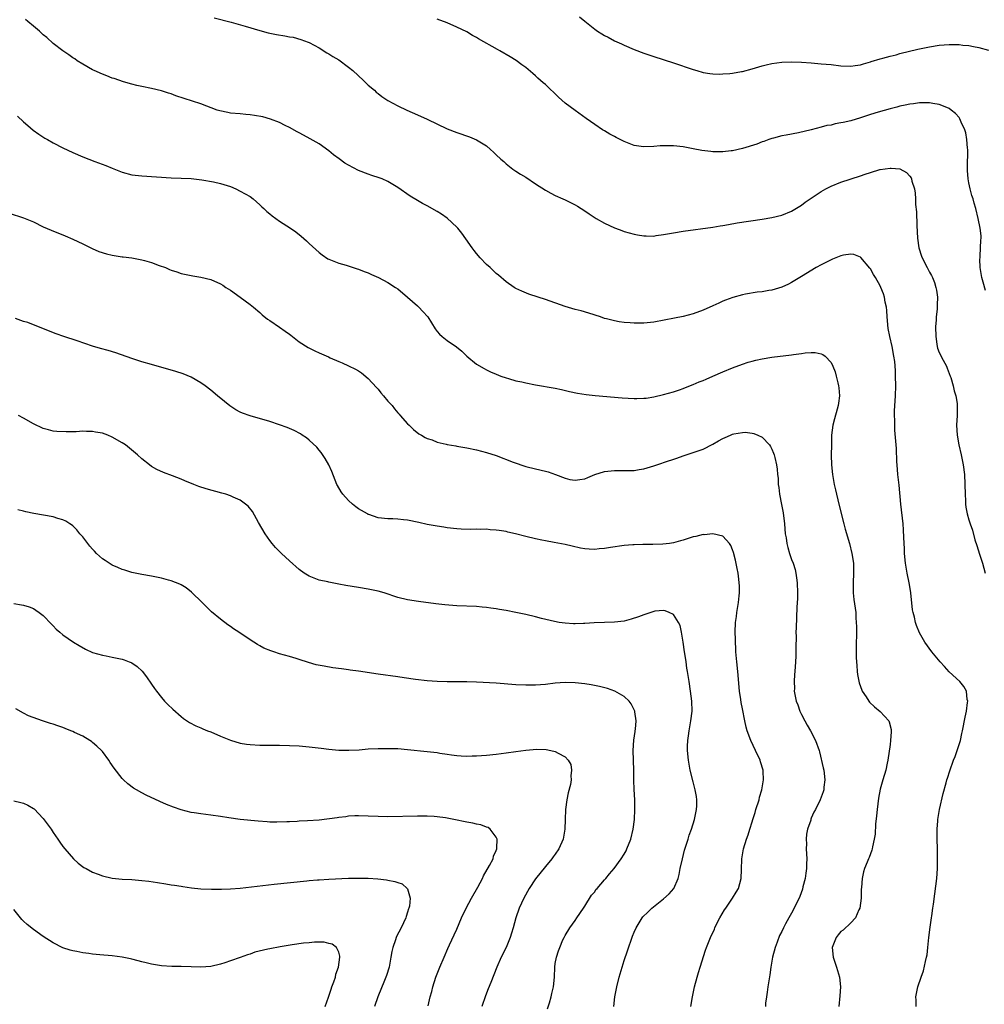
# Model space of a CAD drawing. Units: inches. Extents: x 2574000 to 2577000, y 1557000 to 1560000.
# Drawn here: x 2576508 to 2576704, y 1557699 to 1557899 of the extents above; entities that cross this region are included whole.
import ezdxf

# ---------------------------------------------------------------- set-up
doc = ezdxf.new("R2010")
doc.units = ezdxf.units.IN
doc.header["$MEASUREMENT"] = 0
doc.layers.add('LD25741557_10ft', color=151, linetype='Continuous')

msp = doc.modelspace()

# ---------------------------------------------------------------- linework, layer by layer
at = {"layer": 'LD25741557_10ft'}
for points, elevation in [([(2576547.72, 1557899.72), (2576551.18, 1557898.82), (2576553.99, 1557898.01), (2576557, 1557897.12), (2576558.68, 1557896.68), (2576560.35, 1557896.35), (2576562.07, 1557896.07), (2576563, 1557895.88), (2576563.76, 1557895.76), (2576565.34, 1557895.34), (2576566.79, 1557894.79), (2576567, 1557894.69), (2576569, 1557893.61), (2576570.61, 1557892.61), (2576571, 1557892.39), (2576571.84, 1557891.84), (2576573, 1557891.16), (2576575, 1557889.72), (2576575.86, 1557889), (2576578.04, 1557887), (2576579, 1557886.07), (2576580.24, 1557885), (2576580.63, 1557884.63), (2576581, 1557884.33), (2576581.77, 1557883.77), (2576583, 1557882.96), (2576585, 1557881.87), (2576586.82, 1557881), (2576589, 1557880.05), (2576591, 1557879.12), (2576595, 1557877.2), (2576597, 1557876.41), (2576599.58, 1557875.58), (2576601, 1557874.98), (2576603, 1557873.71), (2576603.86, 1557873), (2576604.46, 1557872.46), (2576605, 1557871.89), (2576605.95, 1557871), (2576606.52, 1557870.52), (2576607, 1557870.05), (2576608.34, 1557869), (2576609, 1557868.56), (2576609.96, 1557867.96), (2576611, 1557867.34), (2576613, 1557866.04), (2576615, 1557864.72), (2576616.11, 1557864.11), (2576617, 1557863.65), (2576618.52, 1557863), (2576619, 1557862.78), (2576621, 1557861.77), (2576621.49, 1557861.49), (2576623, 1557860.54), (2576623.91, 1557859.91), (2576625.27, 1557859), (2576627, 1557858.05), (2576629, 1557857.1), (2576629.23, 1557857), (2576630.52, 1557856.52), (2576631, 1557856.37), (2576633, 1557855.79), (2576633.69, 1557855.69), (2576635, 1557855.43), (2576635.45, 1557855.45), (2576637, 1557855.41), (2576637.5, 1557855.5), (2576639, 1557855.7), (2576641, 1557856.09), (2576643, 1557856.42), (2576649, 1557857.21), (2576650.5, 1557857.5), (2576651, 1557857.56), (2576652.21, 1557857.79), (2576653.93, 1557858.07), (2576659, 1557858.82), (2576661, 1557859.17), (2576663, 1557859.67), (2576665, 1557860.48), (2576667, 1557861.71), (2576667.73, 1557862.27), (2576671, 1557864.47), (2576671.95, 1557865), (2576673, 1557865.55), (2576675, 1557866.33), (2576679, 1557867.61), (2576679.97, 1557867.97), (2576681, 1557868.32), (2576682.9, 1557868.9), (2576683, 1557868.92), (2576685, 1557869.21), (2576685.21, 1557869.21), (2576687, 1557869.03), (2576688.32, 1557868.32), (2576689, 1557867.6), (2576689.26, 1557867.26), (2576689.36, 1557867), (2576689.44, 1557866.56), (2576689.93, 1557865), (2576690.1, 1557864.1), (2576690.15, 1557863), (2576690.18, 1557861.82), (2576690.34, 1557860.34), (2576690.44, 1557857.56), (2576690.55, 1557855), (2576690.83, 1557853), (2576691.35, 1557851.35), (2576691.49, 1557851), (2576692.5, 1557849), (2576693, 1557848.06), (2576693.4, 1557847.4), (2576693.59, 1557847), (2576694.02, 1557846.02), (2576694.31, 1557845), (2576694.45, 1557844.45), (2576694.62, 1557843), (2576694.55, 1557841.45), (2576694.59, 1557841), (2576694.59, 1557840.59), (2576694.39, 1557839), (2576694.38, 1557838.38), (2576694.25, 1557837), (2576694.28, 1557835), (2576694.51, 1557833.49), (2576694.57, 1557833), (2576694.66, 1557832.66), (2576695, 1557831.79), (2576695.79, 1557830.21), (2576696.44, 1557829), (2576696.59, 1557828.59), (2576697.21, 1557827), (2576697.32, 1557826.68), (2576697.81, 1557825), (2576698.01, 1557824.01), (2576698.33, 1557823), (2576698.6, 1557821.4), (2576698.64, 1557821), (2576698.62, 1557820.62), (2576698.62, 1557819), (2576698.51, 1557817), (2576698.62, 1557815), (2576698.98, 1557813), (2576699.45, 1557811), (2576699.87, 1557809), (2576700.11, 1557807), (2576700.22, 1557803), (2576700.32, 1557801.68), (2576700.34, 1557801), (2576700.4, 1557800.4), (2576700.66, 1557799), (2576701, 1557797.81), (2576701.27, 1557797), (2576701.73, 1557795.73), (2576702.24, 1557793.76), (2576702.62, 1557792.62), (2576703.13, 1557790.87), (2576703.74, 1557789), (2576704.34, 1557787)], 7890), ([(2576621.92, 1557899.93), (2576623, 1557899.01), (2576625, 1557897.4), (2576625.6, 1557897), (2576626.47, 1557896.47), (2576627, 1557896.13), (2576627.76, 1557895.76), (2576629, 1557895.08), (2576630.44, 1557894.44), (2576631, 1557894.16), (2576633, 1557893.31), (2576635, 1557892.56), (2576637, 1557891.89), (2576641, 1557890.6), (2576645, 1557889.22), (2576645.75, 1557889), (2576647, 1557888.65), (2576648.42, 1557888.42), (2576649, 1557888.33), (2576650.3, 1557888.3), (2576651, 1557888.32), (2576652.42, 1557888.42), (2576653, 1557888.5), (2576654.8, 1557888.8), (2576655, 1557888.84), (2576657, 1557889.37), (2576659, 1557889.96), (2576659.84, 1557890.16), (2576661, 1557890.42), (2576663, 1557890.69), (2576665, 1557890.78), (2576667, 1557890.73), (2576669, 1557890.57), (2576671, 1557890.4), (2576673, 1557890.21), (2576675, 1557889.99), (2576677, 1557889.91), (2576677.94, 1557890.06), (2576679, 1557890.2), (2576679.6, 1557890.4), (2576681, 1557890.77), (2576681.16, 1557890.84), (2576683, 1557891.41), (2576683.52, 1557891.52), (2576685, 1557891.95), (2576686.23, 1557892.23), (2576687, 1557892.45), (2576690.64, 1557893.36), (2576693, 1557893.85), (2576695, 1557894.16), (2576697, 1557894.33), (2576697.69, 1557894.31), (2576699, 1557894.31), (2576699.8, 1557894.2), (2576701, 1557894.07), (2576701.91, 1557893.91), (2576703, 1557893.68), (2576705, 1557893.14)], 7910), ([(2576690.32, 1557699), (2576690.31, 1557700.31), (2576690.21, 1557701), (2576690.38, 1557701.62), (2576690.63, 1557703), (2576691.29, 1557705), (2576691.77, 1557706.23), (2576692.18, 1557708.18), (2576692.41, 1557709), (2576692.5, 1557709.5), (2576692.67, 1557711), (2576692.87, 1557713), (2576693.13, 1557715.13), (2576693.4, 1557717), (2576693.45, 1557717.45), (2576693.7, 1557719), (2576693.8, 1557719.8), (2576694.12, 1557721.88), (2576694.49, 1557725), (2576694.62, 1557727), (2576694.65, 1557729), (2576694.61, 1557731), (2576694.54, 1557733), (2576694.53, 1557734.53), (2576694.55, 1557735), (2576694.69, 1557736.69), (2576694.73, 1557737), (2576695.06, 1557739), (2576695.76, 1557742.24), (2576696.39, 1557744.39), (2576696.53, 1557745), (2576696.63, 1557745.37), (2576697.13, 1557746.87), (2576697.9, 1557749), (2576698.21, 1557749.79), (2576698.64, 1557751), (2576699.28, 1557753), (2576699.6, 1557754.4), (2576699.73, 1557755), (2576700.22, 1557757.78), (2576700.49, 1557759), (2576700.75, 1557760.75), (2576700.77, 1557761), (2576700.68, 1557761.32), (2576700.49, 1557763), (2576700, 1557764), (2576699.16, 1557765), (2576697, 1557766.96), (2576696.02, 1557768.02), (2576695.17, 1557769), (2576693.49, 1557771), (2576692.04, 1557773), (2576691, 1557774.86), (2576690.38, 1557776.38), (2576690.18, 1557777), (2576689.95, 1557778.05), (2576689.68, 1557779), (2576689.57, 1557779.57), (2576689.22, 1557783), (2576689, 1557784.25), (2576688.89, 1557785), (2576688.49, 1557787), (2576688.15, 1557789), (2576687.95, 1557791), (2576687.91, 1557791.91), (2576687.77, 1557794.23), (2576687.75, 1557795.75), (2576687.65, 1557797), (2576687.16, 1557801), (2576686.85, 1557804.85), (2576686.59, 1557807), (2576686.41, 1557809), (2576686.4, 1557809.6), (2576686.27, 1557812.27), (2576686.26, 1557813), (2576685.99, 1557815.99), (2576685.94, 1557817), (2576685.94, 1557818.06), (2576685.91, 1557819), (2576685.93, 1557819.93), (2576686.08, 1557823), (2576686.14, 1557825), (2576686.12, 1557827), (2576686.09, 1557828.09), (2576685.94, 1557829.94), (2576685.79, 1557831), (2576685.41, 1557833), (2576684.94, 1557835), (2576684.62, 1557836.62), (2576684.4, 1557839), (2576684.33, 1557840.33), (2576684.24, 1557841), (2576684.03, 1557841.97), (2576683.88, 1557843), (2576683.66, 1557843.66), (2576683.14, 1557845), (2576683, 1557845.29), (2576682.01, 1557847), (2576681.63, 1557847.63), (2576681, 1557848.74), (2576680.89, 1557848.89), (2576679.07, 1557851.07), (2576679, 1557851.12), (2576677.67, 1557851.67), (2576677, 1557851.76), (2576675.54, 1557851.54), (2576675, 1557851.4), (2576673.3, 1557850.7), (2576673, 1557850.6), (2576671.96, 1557850.04), (2576671, 1557849.58), (2576669.96, 1557849), (2576667, 1557847.18), (2576666.67, 1557847), (2576665, 1557845.98), (2576664.36, 1557845.64), (2576663, 1557845.05), (2576661, 1557844.45), (2576660.38, 1557844.38), (2576659, 1557844.12), (2576658, 1557844), (2576655.6, 1557843.6), (2576655, 1557843.49), (2576653.04, 1557842.96), (2576651.58, 1557842.42), (2576651, 1557842.17), (2576650.19, 1557841.81), (2576649, 1557841.25), (2576647, 1557840.34), (2576645, 1557839.61), (2576643, 1557839.09), (2576641.23, 1557838.77), (2576637, 1557837.93), (2576635, 1557837.7), (2576634.28, 1557837.72), (2576633, 1557837.7), (2576632.2, 1557837.8), (2576631, 1557837.88), (2576629.99, 1557837.99), (2576629, 1557838.18), (2576627.38, 1557838.62), (2576627, 1557838.7), (2576626.17, 1557839), (2576623.79, 1557839.79), (2576622.24, 1557840.24), (2576621, 1557840.54), (2576619, 1557841.11), (2576615, 1557842.55), (2576613.55, 1557843), (2576611.64, 1557843.64), (2576610.21, 1557844.21), (2576609, 1557844.78), (2576608.86, 1557844.86), (2576608.63, 1557845), (2576607, 1557846.12), (2576605.45, 1557847.45), (2576605, 1557847.81), (2576604.4, 1557848.4), (2576603.75, 1557849), (2576603, 1557849.67), (2576601.72, 1557851), (2576601, 1557851.85), (2576600.49, 1557852.49), (2576600.12, 1557853), (2576598.84, 1557854.84), (2576597.99, 1557855.99), (2576597.17, 1557857), (2576597, 1557857.2), (2576595.04, 1557859.04), (2576593.86, 1557859.86), (2576593, 1557860.4), (2576591, 1557861.53), (2576590.04, 1557862.04), (2576589, 1557862.65), (2576587.54, 1557863.54), (2576585, 1557865.28), (2576583, 1557866.47), (2576581.8, 1557867), (2576581.23, 1557867.23), (2576579.73, 1557867.73), (2576579, 1557867.96), (2576577, 1557868.75), (2576575, 1557869.8), (2576574.24, 1557870.24), (2576573.07, 1557871.07), (2576571.93, 1557871.93), (2576571, 1557872.71), (2576569, 1557874.13), (2576567.18, 1557875.18), (2576565.88, 1557875.88), (2576565, 1557876.34), (2576564.58, 1557876.58), (2576563, 1557877.43), (2576562.13, 1557877.87), (2576561, 1557878.46), (2576559.17, 1557879.17), (2576557.6, 1557879.6), (2576555.91, 1557879.91), (2576555, 1557880.04), (2576554.12, 1557880.12), (2576553, 1557880.21), (2576551, 1557880.39), (2576550.48, 1557880.48), (2576548.83, 1557880.84), (2576548.29, 1557881), (2576545, 1557882.23), (2576539.91, 1557883.91), (2576539, 1557884.27), (2576538.44, 1557884.44), (2576537, 1557884.93), (2576535, 1557885.39), (2576533, 1557885.78), (2576531.99, 1557886.01), (2576531, 1557886.26), (2576529.26, 1557886.74), (2576527.38, 1557887.38), (2576527, 1557887.48), (2576525.91, 1557887.91), (2576525, 1557888.25), (2576523.3, 1557889), (2576523, 1557889.15), (2576521, 1557890.3), (2576519.87, 1557891), (2576519.37, 1557891.37), (2576519, 1557891.6), (2576518.19, 1557892.19), (2576516.94, 1557893), (2576515, 1557894.5), (2576513.69, 1557895.69), (2576513, 1557896.28), (2576512.23, 1557897), (2576511, 1557898.03), (2576509.89, 1557899), (2576509.4, 1557899.4)], 7880), ([(2576704.39, 1557844.39), (2576703.92, 1557846.08), (2576703.63, 1557847), (2576703.31, 1557849), (2576703.25, 1557850.75), (2576703.27, 1557851), (2576703.32, 1557851.32), (2576703.39, 1557853), (2576703.4, 1557854.6), (2576703.47, 1557855), (2576703.47, 1557855.47), (2576703.3, 1557857), (2576702.89, 1557859), (2576702.41, 1557861), (2576702.09, 1557862.09), (2576701.86, 1557863), (2576701.62, 1557863.62), (2576701.27, 1557865), (2576701, 1557866.24), (2576700.85, 1557867), (2576700.7, 1557868.7), (2576700.74, 1557869.26), (2576700.76, 1557873), (2576700.72, 1557873.28), (2576700.62, 1557875), (2576700.38, 1557876.38), (2576700.17, 1557877), (2576699.45, 1557878.55), (2576699.2, 1557879.2), (2576699, 1557879.46), (2576698.3, 1557880.3), (2576697.43, 1557881), (2576697, 1557881.32), (2576696.51, 1557881.49), (2576695, 1557882.15), (2576693.67, 1557882.33), (2576693, 1557882.48), (2576691.56, 1557882.44), (2576691, 1557882.48), (2576689.73, 1557882.27), (2576689, 1557882.22), (2576688.04, 1557881.96), (2576687, 1557881.78), (2576686.4, 1557881.6), (2576685, 1557881.27), (2576682.59, 1557880.59), (2576681, 1557880.08), (2576679, 1557879.41), (2576677, 1557878.82), (2576675.5, 1557878.5), (2576675, 1557878.37), (2576673.82, 1557878.18), (2576673, 1557877.96), (2576672.16, 1557877.84), (2576671, 1557877.5), (2576668.98, 1557876.98), (2576666.39, 1557876.39), (2576663.92, 1557875.92), (2576663, 1557875.73), (2576661.32, 1557875.32), (2576661, 1557875.23), (2576660.34, 1557875), (2576659.36, 1557874.64), (2576659, 1557874.54), (2576657.9, 1557874.1), (2576655, 1557873.19), (2576653, 1557872.74), (2576652.7, 1557872.7), (2576651, 1557872.51), (2576650.5, 1557872.5), (2576649, 1557872.53), (2576648.56, 1557872.56), (2576646.79, 1557872.79), (2576645, 1557873.15), (2576643, 1557873.51), (2576641, 1557873.72), (2576640.25, 1557873.75), (2576639, 1557873.74), (2576638.29, 1557873.71), (2576637, 1557873.6), (2576635, 1557873.52), (2576634.41, 1557873.59), (2576633, 1557873.82), (2576631, 1557874.59), (2576629.39, 1557875.39), (2576629, 1557875.62), (2576628.08, 1557876.08), (2576627, 1557876.77), (2576626.61, 1557877), (2576625, 1557878.05), (2576623.26, 1557879.26), (2576621, 1557880.88), (2576619, 1557882.39), (2576618.34, 1557883), (2576617.63, 1557883.63), (2576615, 1557886.18), (2576614.54, 1557886.54), (2576614.02, 1557887), (2576613.48, 1557887.48), (2576613, 1557887.95), (2576612.41, 1557888.41), (2576611, 1557889.6), (2576610.2, 1557890.2), (2576609.03, 1557891.03), (2576607.8, 1557891.8), (2576605.75, 1557893), (2576605.26, 1557893.26), (2576601.43, 1557895.43), (2576601, 1557895.71), (2576600.16, 1557896.16), (2576599, 1557896.85), (2576597, 1557897.82), (2576595, 1557898.67), (2576593, 1557899.44)], 7900), ([(2576507.75, 1557879.75), (2576509, 1557878.59), (2576509.85, 1557877.85), (2576510.94, 1557876.94), (2576512.1, 1557876.1), (2576513.32, 1557875.32), (2576513.85, 1557875), (2576515, 1557874.37), (2576517, 1557873.34), (2576519, 1557872.37), (2576521, 1557871.49), (2576523.44, 1557870.56), (2576525.72, 1557869.72), (2576527, 1557869.17), (2576529, 1557868.38), (2576531, 1557867.85), (2576533, 1557867.61), (2576539, 1557867.24), (2576541, 1557867.17), (2576543, 1557867.07), (2576545.19, 1557866.81), (2576547.6, 1557866.4), (2576549, 1557866.08), (2576550.33, 1557865.67), (2576551, 1557865.45), (2576552.08, 1557865), (2576553, 1557864.56), (2576555, 1557863.43), (2576555.61, 1557863), (2576557, 1557861.77), (2576557.37, 1557861.37), (2576557.8, 1557861), (2576558.4, 1557860.4), (2576559, 1557859.93), (2576559.49, 1557859.49), (2576561, 1557858.44), (2576563.22, 1557857), (2576564.27, 1557856.27), (2576565.38, 1557855.38), (2576566.44, 1557854.44), (2576567, 1557853.88), (2576569, 1557852.06), (2576569.62, 1557851.62), (2576570.81, 1557850.81), (2576571, 1557850.7), (2576573, 1557849.93), (2576574.51, 1557849.49), (2576576.76, 1557848.76), (2576577, 1557848.69), (2576578.2, 1557848.2), (2576579, 1557847.93), (2576579.63, 1557847.63), (2576581.09, 1557847), (2576583, 1557845.98), (2576584.57, 1557845), (2576585, 1557844.67), (2576586.99, 1557843), (2576589, 1557841.24), (2576589.25, 1557841), (2576590.1, 1557840.1), (2576591.08, 1557839), (2576592.59, 1557836.59), (2576593, 1557836.06), (2576593.48, 1557835.48), (2576594.02, 1557835), (2576595, 1557834.22), (2576596.94, 1557832.94), (2576598.02, 1557832.02), (2576599.04, 1557831.04), (2576601, 1557829.4), (2576602.52, 1557828.52), (2576603, 1557828.26), (2576603.86, 1557827.86), (2576605, 1557827.36), (2576605.92, 1557827), (2576607, 1557826.62), (2576607.51, 1557826.49), (2576609, 1557826.05), (2576610.2, 1557825.8), (2576611, 1557825.6), (2576613, 1557825.22), (2576617, 1557824.54), (2576618.28, 1557824.28), (2576619.89, 1557823.89), (2576621.53, 1557823.53), (2576623.26, 1557823.26), (2576625.07, 1557823.07), (2576630.58, 1557822.58), (2576633, 1557822.44), (2576633.56, 1557822.44), (2576635, 1557822.48), (2576635.48, 1557822.52), (2576637, 1557822.76), (2576639, 1557823.24), (2576641, 1557823.82), (2576642.21, 1557824.21), (2576643, 1557824.49), (2576644.8, 1557825.2), (2576645, 1557825.26), (2576646.21, 1557825.79), (2576647, 1557826.07), (2576647.63, 1557826.37), (2576649, 1557826.95), (2576651, 1557827.85), (2576653, 1557828.67), (2576655, 1557829.43), (2576656.19, 1557829.81), (2576657, 1557830.05), (2576657.76, 1557830.24), (2576659, 1557830.52), (2576661, 1557830.86), (2576665, 1557831.31), (2576665.39, 1557831.39), (2576667, 1557831.6), (2576667.73, 1557831.73), (2576669, 1557831.79), (2576669.77, 1557831.77), (2576671, 1557831.48), (2576671.35, 1557831.35), (2576671.79, 1557831), (2576673, 1557829.73), (2576673.37, 1557829), (2576673.85, 1557827.85), (2576674.07, 1557827), (2576674.38, 1557825.62), (2576674.54, 1557825), (2576674.59, 1557824.59), (2576674.71, 1557823), (2576674.5, 1557821.5), (2576674.45, 1557821), (2576674.26, 1557820.26), (2576673.71, 1557818.29), (2576673.39, 1557817), (2576673.12, 1557815), (2576673.07, 1557813), (2576673.06, 1557810.94), (2576673.1, 1557809), (2576673.3, 1557807), (2576673.65, 1557805), (2576673.88, 1557803.88), (2576674.57, 1557801), (2576675.59, 1557797), (2576675.89, 1557795.89), (2576676.74, 1557793), (2576677.25, 1557791), (2576677.56, 1557789), (2576677.59, 1557787), (2576677.49, 1557785), (2576677.49, 1557783.49), (2576677.51, 1557783), (2576677.66, 1557781.66), (2576677.91, 1557779.91), (2576678.02, 1557779), (2576678.07, 1557777.93), (2576678.14, 1557777), (2576678.16, 1557776.16), (2576678.12, 1557771), (2576678.14, 1557769.86), (2576678.16, 1557769), (2576678.22, 1557768.22), (2576678.33, 1557767), (2576678.4, 1557766.4), (2576678.74, 1557764.74), (2576679.24, 1557763.24), (2576679.36, 1557763), (2576680.13, 1557761.87), (2576680.68, 1557761), (2576680.82, 1557760.82), (2576681.86, 1557759.86), (2576683, 1557758.93), (2576684.75, 1557757), (2576684.83, 1557756.83), (2576685.22, 1557755.22), (2576685.23, 1557755), (2576685.2, 1557754.8), (2576685.1, 1557753), (2576685, 1557752.19), (2576684.54, 1557749), (2576684.39, 1557748.4), (2576684.11, 1557747), (2576683.51, 1557745), (2576683, 1557743.12), (2576682.67, 1557741.33), (2576682.35, 1557739), (2576682.25, 1557737.75), (2576682.04, 1557736.04), (2576681.97, 1557734.03), (2576681.79, 1557733), (2576681.4, 1557731.4), (2576681.34, 1557731), (2576681.27, 1557730.73), (2576680.75, 1557729.25), (2576680.61, 1557729), (2576680.34, 1557728.34), (2576679.83, 1557727), (2576679.63, 1557726.37), (2576679.31, 1557725), (2576679.18, 1557723.18), (2576679.14, 1557722.86), (2576679.12, 1557721), (2576678.83, 1557719), (2576678.65, 1557718.65), (2576677.97, 1557717), (2576677, 1557715.97), (2576675.5, 1557714.5), (2576675, 1557714.21), (2576674.47, 1557713.53), (2576674.03, 1557713), (2576673.22, 1557711), (2576673.43, 1557709), (2576674.12, 1557707), (2576674.71, 1557705), (2576674.9, 1557703), (2576674.8, 1557701.2), (2576674.62, 1557699)], 7870), ([(2576506.08, 1557860.08), (2576509, 1557859.13), (2576511, 1557858.3), (2576513, 1557857.31), (2576514.58, 1557856.58), (2576517.44, 1557855.44), (2576519, 1557854.78), (2576521, 1557853.87), (2576522.92, 1557852.92), (2576524.31, 1557852.31), (2576525.84, 1557851.84), (2576527, 1557851.57), (2576529, 1557851.22), (2576529.21, 1557851.21), (2576530.97, 1557850.97), (2576533, 1557850.62), (2576533.56, 1557850.44), (2576535, 1557850.04), (2576536.55, 1557849.45), (2576537.81, 1557849), (2576538.65, 1557848.65), (2576539, 1557848.47), (2576540.13, 1557848.13), (2576541, 1557847.81), (2576543.36, 1557847.36), (2576545, 1557847.1), (2576547, 1557846.59), (2576549, 1557845.71), (2576549.44, 1557845.44), (2576550.08, 1557845), (2576551, 1557844.43), (2576553, 1557843), (2576555, 1557841.53), (2576555.71, 1557841), (2576557, 1557839.88), (2576557.45, 1557839.45), (2576558.56, 1557838.56), (2576559, 1557838.29), (2576561, 1557836.93), (2576562.11, 1557836.11), (2576563, 1557835.49), (2576563.27, 1557835.27), (2576565, 1557833.94), (2576566.79, 1557832.79), (2576568.13, 1557832.13), (2576569, 1557831.73), (2576569.53, 1557831.53), (2576570.91, 1557830.91), (2576571.28, 1557830.72), (2576573, 1557829.96), (2576573.68, 1557829.68), (2576575, 1557829.07), (2576576.39, 1557828.39), (2576577, 1557828.04), (2576577.62, 1557827.62), (2576579, 1557826.5), (2576580.67, 1557824.67), (2576581, 1557824.31), (2576581.59, 1557823.59), (2576582.11, 1557823), (2576583, 1557821.92), (2576583.83, 1557821), (2576584.34, 1557820.34), (2576585, 1557819.56), (2576585.26, 1557819.26), (2576585.51, 1557819), (2576587, 1557817.3), (2576587.33, 1557817), (2576588.18, 1557816.18), (2576589.29, 1557815.29), (2576589.82, 1557815), (2576590.55, 1557814.55), (2576591, 1557814.34), (2576591.96, 1557814.04), (2576593, 1557813.59), (2576594.81, 1557813.19), (2576595, 1557813.12), (2576596.8, 1557812.8), (2576597, 1557812.78), (2576599, 1557812.44), (2576601, 1557812.03), (2576603, 1557811.5), (2576605, 1557810.85), (2576608.47, 1557809.53), (2576611, 1557808.65), (2576613, 1557808.14), (2576615, 1557807.7), (2576615.55, 1557807.55), (2576617.01, 1557807.01), (2576619, 1557806.24), (2576619.97, 1557806.03), (2576621, 1557805.83), (2576622.01, 1557806.01), (2576623, 1557806.15), (2576623.59, 1557806.41), (2576625.02, 1557806.98), (2576627, 1557807.62), (2576627.68, 1557807.68), (2576629, 1557807.83), (2576631, 1557807.79), (2576631.8, 1557807.8), (2576633, 1557807.84), (2576634, 1557808), (2576635, 1557808.18), (2576637, 1557808.77), (2576637.64, 1557809), (2576638.66, 1557809.34), (2576639, 1557809.44), (2576641.67, 1557810.33), (2576643, 1557810.8), (2576645, 1557811.45), (2576647, 1557812.18), (2576649, 1557813.19), (2576650.18, 1557813.82), (2576651, 1557814.32), (2576651.51, 1557814.49), (2576652.57, 1557815), (2576653, 1557815.19), (2576653.25, 1557815.25), (2576655, 1557815.56), (2576655.58, 1557815.58), (2576657, 1557815.41), (2576657.35, 1557815.35), (2576658.17, 1557815), (2576659, 1557814.57), (2576660.49, 1557813), (2576660.71, 1557812.71), (2576661, 1557812.16), (2576661.34, 1557811.34), (2576661.44, 1557811), (2576661.56, 1557810.44), (2576661.94, 1557809), (2576662.09, 1557808.09), (2576662.16, 1557807), (2576662.24, 1557806.24), (2576662.26, 1557805), (2576662.38, 1557804.38), (2576662.51, 1557803), (2576662.95, 1557800.95), (2576663.26, 1557799.26), (2576663.52, 1557797), (2576663.71, 1557795), (2576663.86, 1557794.14), (2576664.02, 1557793), (2576664.2, 1557792.2), (2576664.57, 1557791), (2576665, 1557789.75), (2576665.29, 1557789), (2576665.7, 1557787.7), (2576665.87, 1557787), (2576665.98, 1557786.02), (2576666.13, 1557785), (2576666.18, 1557783), (2576666.16, 1557781.84), (2576666.05, 1557780.05), (2576666.01, 1557777.99), (2576665.89, 1557775.89), (2576665.88, 1557775), (2576665.9, 1557774.1), (2576665.86, 1557771.86), (2576665.88, 1557771), (2576665.88, 1557770.12), (2576665.82, 1557769), (2576665.67, 1557767), (2576665.61, 1557766.39), (2576665.54, 1557765), (2576665.58, 1557763.58), (2576665.55, 1557763), (2576665.64, 1557762.36), (2576665.92, 1557761), (2576666.25, 1557760.25), (2576666.66, 1557759), (2576667, 1557758.3), (2576667.68, 1557757), (2576668.15, 1557756.15), (2576668.82, 1557755), (2576669.87, 1557753), (2576670.59, 1557751), (2576670.68, 1557750.68), (2576671.43, 1557747.43), (2576671.51, 1557747), (2576671.75, 1557745), (2576671.57, 1557743.57), (2576671.52, 1557743), (2576671.4, 1557742.6), (2576670.79, 1557741), (2576669.82, 1557739), (2576669.53, 1557738.47), (2576669, 1557737.22), (2576668.93, 1557737.07), (2576668.87, 1557736.87), (2576668.23, 1557735), (2576668.01, 1557733.99), (2576667.96, 1557733), (2576668.01, 1557732.01), (2576667.98, 1557731), (2576668.06, 1557729), (2576668, 1557728), (2576667.99, 1557727), (2576667.91, 1557726.09), (2576667.72, 1557725), (2576667.3, 1557723.3), (2576667.2, 1557722.8), (2576666.66, 1557721.34), (2576665.55, 1557719), (2576665, 1557717.97), (2576664.44, 1557717), (2576663.79, 1557715.79), (2576663.35, 1557715), (2576663, 1557714.26), (2576662.57, 1557713.43), (2576662.07, 1557712.07), (2576661.66, 1557711), (2576661.12, 1557709), (2576660.79, 1557707), (2576660.58, 1557705.42), (2576660.19, 1557703), (2576660.05, 1557701.95), (2576659.88, 1557701), (2576659.71, 1557699.71), (2576659.66, 1557699)], 7860), ([(2576644.56, 1557699), (2576644.86, 1557701), (2576645.29, 1557703), (2576645.82, 1557705), (2576646.09, 1557705.91), (2576646.43, 1557707), (2576647.53, 1557710.47), (2576647.72, 1557711), (2576648.51, 1557713), (2576649.31, 1557714.69), (2576649.43, 1557715), (2576649.84, 1557715.84), (2576650.43, 1557717), (2576651.39, 1557718.61), (2576651.61, 1557719), (2576652.99, 1557721), (2576653.75, 1557722.25), (2576654.18, 1557723), (2576654.73, 1557725), (2576654.83, 1557726.83), (2576654.9, 1557729), (2576655.23, 1557731), (2576655.84, 1557733), (2576656.16, 1557733.84), (2576656.51, 1557735), (2576657, 1557736.48), (2576657.15, 1557737), (2576657.6, 1557738.4), (2576657.76, 1557739), (2576658.38, 1557741), (2576658.49, 1557741.51), (2576658.96, 1557743), (2576659.31, 1557745), (2576659.19, 1557746.81), (2576659.2, 1557747), (2576658.7, 1557748.7), (2576658.59, 1557749), (2576657.67, 1557751), (2576656.71, 1557753), (2576655.95, 1557755), (2576655.75, 1557755.75), (2576655.47, 1557757), (2576655, 1557759.42), (2576654.75, 1557760.75), (2576654.68, 1557761.32), (2576654.44, 1557763), (2576654.07, 1557767), (2576653.85, 1557769), (2576653.69, 1557771), (2576653.67, 1557771.67), (2576653.59, 1557773), (2576653.59, 1557773.59), (2576653.54, 1557775), (2576653.62, 1557777), (2576653.8, 1557778.2), (2576653.9, 1557779), (2576654.21, 1557781), (2576654.36, 1557782.36), (2576654.4, 1557783), (2576654.41, 1557784.41), (2576654.37, 1557785), (2576654.26, 1557785.74), (2576654.12, 1557787), (2576653.94, 1557787.94), (2576653.59, 1557789.59), (2576653.18, 1557791.18), (2576653, 1557791.7), (2576652.63, 1557792.63), (2576652.36, 1557793), (2576651, 1557794.46), (2576649, 1557794.98), (2576647.21, 1557794.79), (2576647, 1557794.81), (2576645.56, 1557794.44), (2576645, 1557794.34), (2576643.97, 1557794.03), (2576643, 1557793.7), (2576642.43, 1557793.57), (2576641, 1557793.11), (2576640.19, 1557793), (2576638.84, 1557792.84), (2576636.81, 1557792.81), (2576635, 1557792.81), (2576634.79, 1557792.79), (2576633, 1557792.75), (2576632.72, 1557792.72), (2576631, 1557792.61), (2576628.22, 1557792.22), (2576627, 1557791.96), (2576625.89, 1557791.89), (2576625, 1557791.77), (2576623.87, 1557791.87), (2576623, 1557791.92), (2576622.09, 1557792.09), (2576620.43, 1557792.43), (2576619, 1557792.77), (2576616.76, 1557793.24), (2576615, 1557793.56), (2576614.29, 1557793.71), (2576613, 1557793.93), (2576611, 1557794.41), (2576608.91, 1557795), (2576607.33, 1557795.33), (2576607, 1557795.42), (2576605.61, 1557795.61), (2576605, 1557795.74), (2576603.8, 1557795.8), (2576603, 1557795.88), (2576601.85, 1557795.85), (2576601, 1557795.88), (2576599.85, 1557795.85), (2576597.91, 1557795.91), (2576597, 1557795.98), (2576595, 1557796.2), (2576594.33, 1557796.33), (2576593, 1557796.52), (2576592.62, 1557796.62), (2576591, 1557796.89), (2576589.28, 1557797.28), (2576587, 1557797.73), (2576586.16, 1557797.84), (2576585, 1557797.94), (2576584.01, 1557797.99), (2576583, 1557797.99), (2576581, 1557798.23), (2576579.14, 1557798.86), (2576579, 1557798.91), (2576578.84, 1557799), (2576577, 1557800.06), (2576576.46, 1557800.46), (2576575.78, 1557801), (2576575, 1557801.71), (2576573.84, 1557803), (2576573.51, 1557803.51), (2576572.77, 1557804.77), (2576572.65, 1557805), (2576571.63, 1557807.63), (2576571.01, 1557809), (2576570.28, 1557810.29), (2576569.45, 1557811.45), (2576569, 1557811.93), (2576568.53, 1557812.53), (2576567, 1557813.98), (2576566.45, 1557814.45), (2576565.59, 1557815), (2576565.24, 1557815.24), (2576563.93, 1557815.93), (2576562.52, 1557816.52), (2576561, 1557817.11), (2576559, 1557817.78), (2576555, 1557818.91), (2576553.46, 1557819.46), (2576553, 1557819.67), (2576552.13, 1557820.13), (2576550.92, 1557820.92), (2576549.81, 1557821.81), (2576548.36, 1557823), (2576547, 1557824.15), (2576545.89, 1557825), (2576545, 1557825.65), (2576543, 1557826.78), (2576541.43, 1557827.43), (2576539.91, 1557827.91), (2576535, 1557829.32), (2576533, 1557829.91), (2576531, 1557830.54), (2576527.71, 1557831.71), (2576526.18, 1557832.18), (2576524.61, 1557832.61), (2576523, 1557833.09), (2576519.87, 1557834.13), (2576517.2, 1557835), (2576515.6, 1557835.6), (2576512.73, 1557836.73), (2576509.84, 1557837.84), (2576509, 1557838.1), (2576507.32, 1557838.68)], 7850), ([(2576628.87, 1557699), (2576629.11, 1557701), (2576629.47, 1557703), (2576629.96, 1557705), (2576630.55, 1557707), (2576631, 1557708.38), (2576631.68, 1557710.32), (2576632.69, 1557713.31), (2576633, 1557714.12), (2576633.4, 1557715), (2576634.62, 1557717), (2576634.8, 1557717.2), (2576635.81, 1557718.19), (2576636.6, 1557719), (2576639, 1557720.89), (2576640.11, 1557721.89), (2576641.05, 1557723), (2576641.95, 1557725), (2576642.16, 1557725.84), (2576642.39, 1557727), (2576642.82, 1557729), (2576643.27, 1557730.73), (2576643.97, 1557733), (2576644.22, 1557733.78), (2576644.65, 1557735), (2576645.29, 1557737), (2576645.7, 1557739), (2576645.74, 1557739.74), (2576645.76, 1557741), (2576645.67, 1557741.67), (2576645.44, 1557743), (2576645, 1557744.59), (2576644.42, 1557747), (2576644.04, 1557749), (2576643.84, 1557751), (2576643.84, 1557751.84), (2576643.89, 1557753), (2576644.06, 1557753.94), (2576644.19, 1557755), (2576644.56, 1557757), (2576644.79, 1557759), (2576644.76, 1557761), (2576644.49, 1557763), (2576644.16, 1557765), (2576643.87, 1557767), (2576643.73, 1557767.73), (2576643.57, 1557769), (2576643.32, 1557770.68), (2576643.26, 1557771), (2576643, 1557772.96), (2576642.66, 1557775), (2576642.35, 1557776.35), (2576642.02, 1557777), (2576641, 1557778.56), (2576640.12, 1557779), (2576639.32, 1557779.32), (2576639, 1557779.38), (2576637.24, 1557779.24), (2576637, 1557779.19), (2576636.41, 1557779), (2576635.37, 1557778.63), (2576635, 1557778.55), (2576633.91, 1557778.09), (2576632.38, 1557777.62), (2576631, 1557777.26), (2576629, 1557777.02), (2576626.96, 1557776.96), (2576624.88, 1557776.88), (2576623, 1557776.75), (2576622.75, 1557776.75), (2576621, 1557776.68), (2576620.71, 1557776.71), (2576619, 1557776.8), (2576617.79, 1557777), (2576616.82, 1557777.18), (2576614.19, 1557777.81), (2576613, 1557778.11), (2576611, 1557778.58), (2576609, 1557779.01), (2576607, 1557779.41), (2576605.63, 1557779.63), (2576605, 1557779.76), (2576603.89, 1557779.89), (2576603, 1557780.04), (2576602.11, 1557780.11), (2576601, 1557780.21), (2576597, 1557780.36), (2576594.55, 1557780.55), (2576592.76, 1557780.76), (2576589.21, 1557781.21), (2576587, 1557781.56), (2576585, 1557782.06), (2576582.24, 1557783), (2576581, 1557783.36), (2576579, 1557783.76), (2576577, 1557784.05), (2576574.46, 1557784.46), (2576573, 1557784.76), (2576571, 1557785.14), (2576570.81, 1557785.19), (2576569, 1557785.57), (2576568.03, 1557785.97), (2576567, 1557786.34), (2576566, 1557787), (2576565, 1557787.74), (2576563, 1557789.5), (2576561.35, 1557791), (2576561, 1557791.35), (2576560.19, 1557792.19), (2576559.48, 1557793), (2576559, 1557793.62), (2576558.05, 1557795), (2576556.73, 1557797.27), (2576555.47, 1557799.48), (2576554.58, 1557800.58), (2576554.09, 1557801), (2576553, 1557801.79), (2576551.59, 1557802.41), (2576551, 1557802.71), (2576550.1, 1557803), (2576549.25, 1557803.25), (2576546.11, 1557804.11), (2576544.6, 1557804.6), (2576543.56, 1557805), (2576541.75, 1557805.75), (2576541, 1557806.09), (2576539.25, 1557806.75), (2576537.39, 1557807.4), (2576536.05, 1557808.05), (2576535, 1557808.66), (2576534.54, 1557809), (2576533, 1557810.2), (2576532.12, 1557811), (2576529.68, 1557813), (2576529, 1557813.45), (2576527, 1557814.62), (2576526.09, 1557815), (2576525, 1557815.4), (2576523.62, 1557815.62), (2576523, 1557815.74), (2576521.74, 1557815.74), (2576521, 1557815.78), (2576519.7, 1557815.7), (2576519, 1557815.7), (2576517.64, 1557815.64), (2576515.73, 1557815.73), (2576515, 1557815.83), (2576514.05, 1557816.05), (2576513, 1557816.35), (2576511, 1557817.29), (2576509, 1557818.43), (2576507.95, 1557819)], 7840), ([(2576615.44, 1557698.56), (2576615.79, 1557699.79), (2576616.16, 1557701), (2576616.32, 1557701.68), (2576616.6, 1557703), (2576616.82, 1557705), (2576616.91, 1557707), (2576617, 1557707.71), (2576617.21, 1557709), (2576617.67, 1557710.33), (2576617.89, 1557711), (2576618.56, 1557712.56), (2576618.77, 1557713), (2576619, 1557713.44), (2576619.98, 1557715), (2576621, 1557716.45), (2576621.34, 1557717), (2576622.7, 1557719), (2576623, 1557719.4), (2576624.38, 1557721.62), (2576625, 1557722.32), (2576625.26, 1557722.74), (2576625.51, 1557723), (2576627, 1557724.74), (2576627.24, 1557725), (2576628.03, 1557725.97), (2576628.96, 1557727), (2576630.41, 1557729), (2576631, 1557729.96), (2576631.37, 1557730.63), (2576631.54, 1557731), (2576632.32, 1557733), (2576632.83, 1557735), (2576633.08, 1557737), (2576633.18, 1557739), (2576633.16, 1557741), (2576633.05, 1557743.05), (2576632.97, 1557744.97), (2576632.95, 1557747), (2576632.79, 1557751), (2576632.92, 1557753.08), (2576633.19, 1557754.81), (2576633.23, 1557755), (2576633.28, 1557755.28), (2576633.42, 1557757), (2576633.14, 1557758.86), (2576633.13, 1557759), (2576633.1, 1557759.1), (2576632.44, 1557760.44), (2576631.98, 1557761), (2576631, 1557761.95), (2576629.06, 1557763.06), (2576627.57, 1557763.57), (2576625.97, 1557763.97), (2576624.29, 1557764.29), (2576623, 1557764.5), (2576621, 1557764.74), (2576619, 1557764.79), (2576617, 1557764.64), (2576615, 1557764.41), (2576613, 1557764.26), (2576611, 1557764.24), (2576609, 1557764.33), (2576605, 1557764.63), (2576601, 1557764.86), (2576599, 1557764.94), (2576597, 1557764.95), (2576595, 1557764.94), (2576593, 1557764.99), (2576591, 1557765.13), (2576588.59, 1557765.41), (2576586.27, 1557765.73), (2576585, 1557765.94), (2576581, 1557766.51), (2576577, 1557767.11), (2576575.32, 1557767.32), (2576575, 1557767.39), (2576573.55, 1557767.55), (2576571.79, 1557767.79), (2576570.07, 1557768.07), (2576568.4, 1557768.4), (2576566.84, 1557768.84), (2576565, 1557769.46), (2576564.33, 1557769.67), (2576563, 1557770.07), (2576561, 1557770.61), (2576559.84, 1557771), (2576559.2, 1557771.2), (2576557.79, 1557771.79), (2576557, 1557772.23), (2576556.49, 1557772.49), (2576555, 1557773.46), (2576552.71, 1557775), (2576551.66, 1557775.66), (2576551, 1557776.15), (2576550.49, 1557776.49), (2576549, 1557777.64), (2576547.16, 1557779.16), (2576545.26, 1557781), (2576543.12, 1557783.12), (2576542.03, 1557784.03), (2576541, 1557784.6), (2576540.75, 1557784.75), (2576539, 1557785.44), (2576538.43, 1557785.57), (2576537, 1557785.98), (2576535, 1557786.37), (2576533, 1557786.7), (2576531, 1557787.1), (2576529.59, 1557787.59), (2576529, 1557787.71), (2576528.16, 1557788.16), (2576527, 1557788.59), (2576526.36, 1557789), (2576525.58, 1557789.58), (2576525, 1557789.92), (2576523.79, 1557791), (2576523.42, 1557791.42), (2576523, 1557791.85), (2576522.47, 1557792.47), (2576522.04, 1557793), (2576521, 1557794.38), (2576520.44, 1557795), (2576519.81, 1557795.81), (2576519, 1557796.57), (2576518.76, 1557796.76), (2576518.37, 1557797), (2576517.56, 1557797.56), (2576517, 1557797.81), (2576515.92, 1557798.08), (2576515, 1557798.39), (2576511.1, 1557799.1), (2576509.42, 1557799.42), (2576509, 1557799.56), (2576507.83, 1557799.83)], 7830), ([(2576507, 1557780.81), (2576508.57, 1557780.57), (2576509, 1557780.47), (2576510.14, 1557780.14), (2576511, 1557779.78), (2576511.5, 1557779.5), (2576512.19, 1557779), (2576513, 1557778.36), (2576514.66, 1557776.66), (2576515, 1557776.26), (2576515.64, 1557775.64), (2576516.35, 1557775), (2576517, 1557774.46), (2576519.15, 1557773), (2576520.3, 1557772.3), (2576521.56, 1557771.56), (2576523, 1557770.9), (2576525, 1557770.35), (2576525.79, 1557770.21), (2576527, 1557769.96), (2576529, 1557769.53), (2576529.41, 1557769.41), (2576530.46, 1557769), (2576530.85, 1557768.85), (2576531, 1557768.76), (2576532.05, 1557768.05), (2576533.1, 1557767.1), (2576533.97, 1557765.97), (2576535, 1557764.45), (2576535.56, 1557763.56), (2576535.96, 1557763), (2576537, 1557761.71), (2576537.64, 1557761), (2576538.31, 1557760.31), (2576539.34, 1557759.34), (2576541, 1557757.89), (2576541.49, 1557757.49), (2576542.68, 1557756.68), (2576543.99, 1557755.99), (2576545, 1557755.58), (2576545.39, 1557755.39), (2576546.37, 1557755), (2576547, 1557754.77), (2576549, 1557753.91), (2576551, 1557753.09), (2576553, 1557752.5), (2576554.3, 1557752.3), (2576555, 1557752.17), (2576557, 1557752.07), (2576558.05, 1557752.05), (2576559, 1557752.06), (2576560.04, 1557752.04), (2576561, 1557752.05), (2576563, 1557752.01), (2576565, 1557751.92), (2576567, 1557751.75), (2576569.46, 1557751.46), (2576571, 1557751.25), (2576573.06, 1557751.06), (2576575.03, 1557751.03), (2576577.15, 1557751.15), (2576579, 1557751.3), (2576581, 1557751.4), (2576583, 1557751.42), (2576585, 1557751.36), (2576587, 1557751.21), (2576591, 1557750.81), (2576593, 1557750.57), (2576593.54, 1557750.46), (2576595, 1557750.25), (2576595.9, 1557750.1), (2576597, 1557749.96), (2576597.89, 1557749.89), (2576599, 1557749.84), (2576600.12, 1557749.88), (2576601, 1557749.89), (2576603, 1557750.02), (2576605, 1557750.21), (2576607, 1557750.48), (2576609, 1557750.79), (2576611, 1557751.07), (2576613.23, 1557751.23), (2576615.17, 1557751.17), (2576616.1, 1557751), (2576617, 1557750.79), (2576617.57, 1557750.44), (2576619, 1557749.67), (2576619.63, 1557749), (2576620.12, 1557748.12), (2576620.32, 1557747), (2576620.14, 1557745.86), (2576620.2, 1557745), (2576620.06, 1557744.06), (2576619.62, 1557742.38), (2576619.37, 1557741), (2576619.1, 1557739), (2576618.98, 1557736.98), (2576618.92, 1557735), (2576618.62, 1557733), (2576617.74, 1557731), (2576617, 1557729.97), (2576616.58, 1557729.42), (2576616.29, 1557729), (2576615, 1557727.44), (2576613, 1557724.93), (2576611.72, 1557723), (2576610.58, 1557721), (2576609.66, 1557719), (2576609, 1557717), (2576608.46, 1557715), (2576608.13, 1557713.87), (2576607.86, 1557713), (2576607.02, 1557710.98), (2576606, 1557709), (2576605.09, 1557707), (2576603.88, 1557703.88), (2576603.37, 1557702.63), (2576602.82, 1557701.18), (2576602.05, 1557699)], 7820), ([(2576591.16, 1557699.16), (2576591.59, 1557701), (2576591.91, 1557702.09), (2576592.13, 1557703), (2576592.75, 1557705), (2576593.53, 1557707), (2576594.42, 1557709), (2576595.19, 1557710.81), (2576595.54, 1557711.54), (2576596.44, 1557713.56), (2576597, 1557714.69), (2576597.97, 1557717), (2576598.89, 1557719), (2576599.97, 1557721), (2576601.24, 1557723.24), (2576602.19, 1557725), (2576602.43, 1557725.57), (2576603.66, 1557727.66), (2576604.35, 1557729), (2576604.47, 1557729.53), (2576605, 1557730.68), (2576605.12, 1557731), (2576605.15, 1557731.15), (2576605.17, 1557733), (2576605.15, 1557733.15), (2576605, 1557733.42), (2576603.79, 1557735), (2576603.34, 1557735.34), (2576603, 1557735.43), (2576601.88, 1557735.88), (2576601, 1557736.02), (2576600.24, 1557736.24), (2576599, 1557736.46), (2576596.37, 1557737), (2576594.69, 1557737.31), (2576593, 1557737.54), (2576592.41, 1557737.59), (2576591, 1557737.66), (2576589, 1557737.65), (2576583, 1557737.54), (2576581, 1557737.57), (2576579, 1557737.68), (2576577, 1557737.75), (2576576.31, 1557737.69), (2576575, 1557737.64), (2576574.46, 1557737.54), (2576573, 1557737.4), (2576572.66, 1557737.34), (2576569, 1557736.87), (2576566.69, 1557736.69), (2576565, 1557736.63), (2576564.58, 1557736.58), (2576563, 1557736.53), (2576562.47, 1557736.47), (2576560.41, 1557736.41), (2576559, 1557736.45), (2576558.48, 1557736.48), (2576556.63, 1557736.63), (2576553, 1557736.98), (2576550.69, 1557737.31), (2576549, 1557737.61), (2576547, 1557737.88), (2576545, 1557738.1), (2576543.67, 1557738.33), (2576543, 1557738.41), (2576541, 1557738.94), (2576539.47, 1557739.47), (2576538.04, 1557740.04), (2576536.66, 1557740.66), (2576533.92, 1557741.92), (2576533, 1557742.4), (2576531.93, 1557743), (2576531.35, 1557743.35), (2576530.19, 1557744.19), (2576529.3, 1557745), (2576529, 1557745.29), (2576527.37, 1557747.37), (2576526.58, 1557748.58), (2576526.33, 1557749), (2576525, 1557750.76), (2576524.79, 1557751), (2576523.88, 1557751.88), (2576523, 1557752.62), (2576522.78, 1557752.78), (2576522.46, 1557753), (2576521, 1557753.88), (2576519.34, 1557754.66), (2576519, 1557754.83), (2576518.59, 1557755), (2576517.45, 1557755.45), (2576517, 1557755.62), (2576515.96, 1557755.96), (2576515, 1557756.31), (2576514.45, 1557756.45), (2576512.82, 1557757), (2576510, 1557758), (2576509, 1557758.54), (2576507.43, 1557759.43)], 7810), ([(2576507, 1557740.79), (2576508.45, 1557740.45), (2576509, 1557740.28), (2576509.88, 1557739.88), (2576511, 1557739.2), (2576511.12, 1557739.12), (2576513, 1557737.18), (2576514.59, 1557735), (2576515, 1557734.37), (2576515.97, 1557733), (2576516.38, 1557732.38), (2576517, 1557731.48), (2576517.38, 1557731), (2576519.1, 1557729), (2576520.11, 1557728.11), (2576521.26, 1557727.26), (2576521.7, 1557727), (2576523, 1557726.31), (2576524.12, 1557725.88), (2576525, 1557725.52), (2576527, 1557725.04), (2576529, 1557724.84), (2576531, 1557724.77), (2576533, 1557724.62), (2576534.43, 1557724.43), (2576536.18, 1557724.18), (2576537.9, 1557723.9), (2576539, 1557723.74), (2576539.62, 1557723.62), (2576541, 1557723.46), (2576541.37, 1557723.37), (2576543.13, 1557723.13), (2576545, 1557722.92), (2576547.18, 1557722.82), (2576549.17, 1557722.83), (2576551, 1557722.88), (2576553, 1557723.03), (2576555.29, 1557723.29), (2576557.59, 1557723.59), (2576559.86, 1557723.86), (2576566.5, 1557724.5), (2576567, 1557724.56), (2576568.7, 1557724.7), (2576569, 1557724.74), (2576571, 1557724.87), (2576575, 1557725.04), (2576577, 1557725.08), (2576579, 1557725.04), (2576580.93, 1557724.93), (2576582.73, 1557724.73), (2576583, 1557724.66), (2576584.41, 1557724.41), (2576585, 1557724.16), (2576585.9, 1557723.9), (2576586.94, 1557723), (2576587, 1557722.9), (2576587.51, 1557721), (2576587.35, 1557719.35), (2576587.27, 1557719), (2576587.19, 1557718.81), (2576587, 1557718.15), (2576586.69, 1557717.31), (2576586.62, 1557717), (2576585.69, 1557715), (2576584.77, 1557713.23), (2576584.68, 1557713), (2576584.55, 1557712.55), (2576583.99, 1557711), (2576583.8, 1557710.2), (2576583.61, 1557709), (2576583.24, 1557707), (2576582.72, 1557705.28), (2576582.29, 1557704.29), (2576580.93, 1557701), (2576580.27, 1557699)], 7800), ([(2576570.22, 1557699), (2576570.93, 1557700.93), (2576571.44, 1557702.56), (2576571.64, 1557703), (2576572.04, 1557704.04), (2576572.32, 1557705), (2576572.4, 1557705.6), (2576572.95, 1557707), (2576573.23, 1557709), (2576573.25, 1557709.25), (2576573, 1557710.05), (2576572.55, 1557711), (2576571.67, 1557711.67), (2576571, 1557711.82), (2576570.07, 1557712.07), (2576569, 1557712.06), (2576568.09, 1557712.09), (2576567, 1557711.97), (2576565.88, 1557711.88), (2576563.53, 1557711.53), (2576561.13, 1557711.13), (2576559, 1557710.72), (2576558.62, 1557710.62), (2576555.99, 1557710.01), (2576555, 1557709.66), (2576554.47, 1557709.53), (2576552.97, 1557708.97), (2576551, 1557708.26), (2576549.87, 1557707.87), (2576549, 1557707.6), (2576547, 1557707.13), (2576545, 1557706.99), (2576543, 1557707.08), (2576541, 1557707.13), (2576539.13, 1557707.13), (2576537, 1557707.26), (2576535, 1557707.59), (2576533.88, 1557707.88), (2576533, 1557708.07), (2576532.3, 1557708.3), (2576531, 1557708.61), (2576530.7, 1557708.7), (2576529.02, 1557709.02), (2576527, 1557709.28), (2576524.47, 1557709.53), (2576523, 1557709.65), (2576522.22, 1557709.78), (2576521, 1557709.9), (2576519.84, 1557710.16), (2576519, 1557710.32), (2576518.47, 1557710.47), (2576517, 1557710.92), (2576515, 1557711.93), (2576513, 1557713.25), (2576511, 1557714.66), (2576509.69, 1557715.69), (2576509, 1557716.36), (2576508.66, 1557716.66), (2576508.36, 1557717), (2576507, 1557718.69)], 7790)]:
    msp.add_lwpolyline(points, dxfattribs=dict(at, elevation=elevation))

doc.saveas('drawing.dxf')
